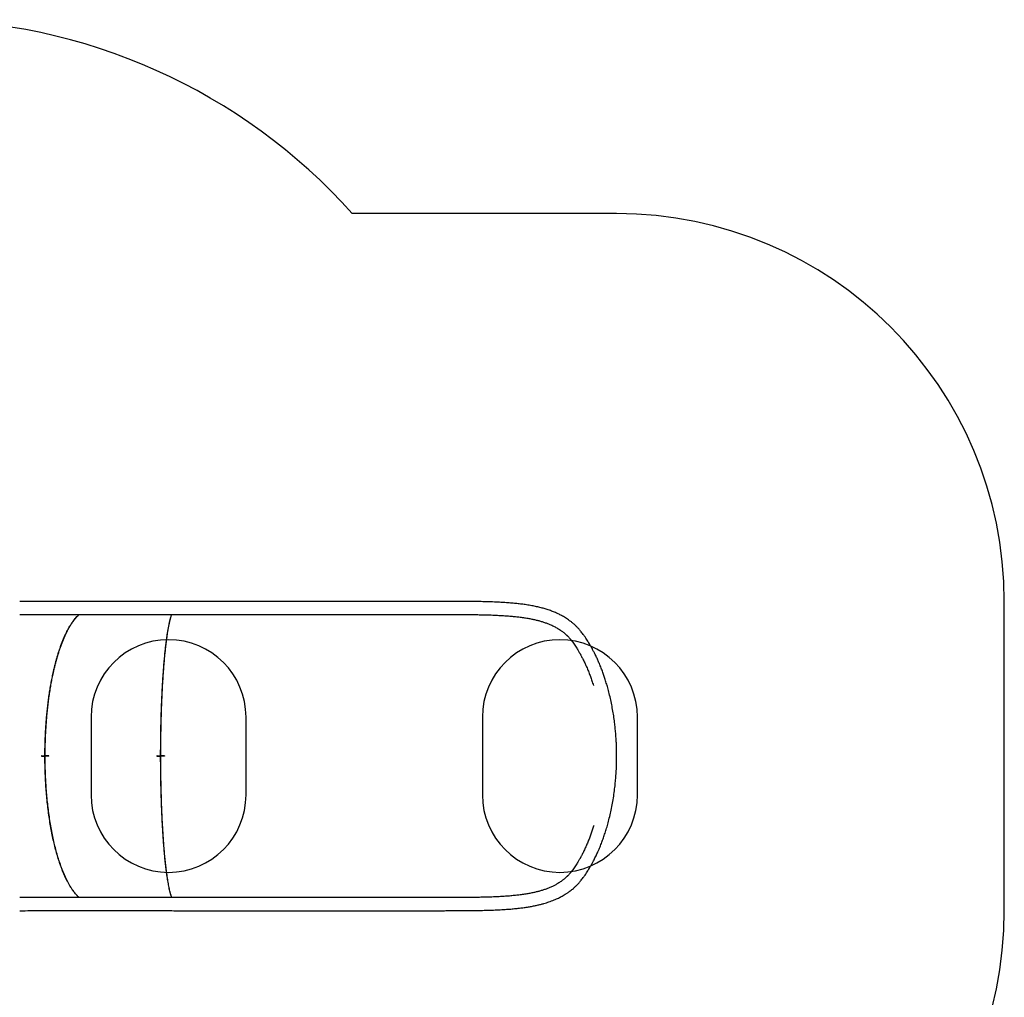
# Model space of a CAD drawing. Units: millimetres. Extents: x 1996 to 15900, y 3622 to 11061.
# Drawn here: x 13360 to 15900, y 7428 to 9949 of the extents above; entities that cross this region are included whole.
import ezdxf

# ---------------------------------------------------------------- set-up
doc = ezdxf.new("R2010")
doc.units = ezdxf.units.MM
doc.header["$LTSCALE"] = 200
doc.layers.add('OTWORY_MONTAŻOWE', color=1, linetype='Continuous')
doc.layers.add('STREFA', color=102, linetype='Continuous')

msp = doc.modelspace()

# ---------------------------------------------------------------- linework, layer by layer
at = {"color": 7, "linetype": 'Continuous', "lineweight": 25}
for p, q in [((14404.3, 8448.6), (13763.4, 8448.6)), ((13763.4, 8414.9), (14404.3, 8414.9)), ((13417.2, 8049.9), (13416.5, 8049.9)), ((13417.2, 8049.7), (13416.5, 8049.7)), ((13417.2, 8049.9), (13425.9, 8049.9)), ((13417.2, 8049.7), (13425.9, 8049.7)), ((13435.3, 8049.9), (13425.9, 8049.9)), ((13435.3, 8049.7), (13425.9, 8049.7)), ((13714.7, 8049.9), (13714.4, 8049.9)), ((13714.7, 8049.7), (13714.4, 8049.7)), ((13714.7, 8049.9), (13724.2, 8049.9)), ((13714.7, 8049.7), (13724.2, 8049.7)), ((13733.9, 8049.9), (13724.2, 8049.9)), ((13733.9, 8049.7), (13724.2, 8049.7)), ((13728.6, 8049.7), (13728.6, 8049.9)), ((14404.3, 7684.6), (13763.4, 7684.6)), ((13763.4, 7650.9), (14404.3, 7650.9))]:
    msp.add_line(p, q, dxfattribs=at)
at = {"color": 7, "linetype": 'Continuous', "lineweight": 25, "flags": 128}
for points in [[(13434.9, 8049.7), (13434.9, 8049.7), (13434.9, 8049.7), (13434.9, 8049.8), (13434.9, 8049.8), (13434.9, 8049.8), (13434.9, 8049.8), (13434.9, 8049.9), (13434.9, 8049.9)], [(13435.3, 8049.7), (13435.3, 8049.7), (13435.3, 8049.7), (13435.3, 8049.8), (13435.3, 8049.8), (13435.3, 8049.8), (13435.3, 8049.8), (13435.3, 8049.9), (13435.3, 8049.9)], [(13728.7, 8049.9), (13728.7, 8049.8), (13728.7, 8049.7)], [(13733.9, 8049.9), (13733.9, 8049.9), (13733.9, 8049.8), (13733.9, 8049.8), (13733.9, 8049.8), (13733.9, 8049.8), (13733.9, 8049.7), (13733.9, 8049.7), (13733.9, 8049.7)], [(13733.9, 8049.9), (13733.9, 8049.9), (13733.9, 8049.8), (13733.9, 8049.8), (13733.9, 8049.8), (13733.9, 8049.8), (13733.9, 8049.7), (13733.9, 8049.7), (13733.9, 8049.7)]]:
    msp.add_lwpolyline(points, dxfattribs=at)
at = {"color": 7, "linetype": 'Continuous', "lineweight": 25}
for points, knots in [([(13415.5, 8448.5), (13406.3, 8448.5), (13387.9, 8448.6), (13369.4, 8448.6), (13360.3, 8448.6)], [0, 0, 0, 0, 0.500609, 1, 1, 1, 1]), ([(13543.1, 8448.4), (13540, 8448.4), (13534.3, 8448.3), (13526.3, 8448.3), (13519.2, 8448.3), (13513.1, 8448.2), (13507.9, 8448.2), (13503.7, 8448.2), (13500.4, 8448.2), (13497.9, 8448.2), (13495.6, 8448.2), (13493, 8448.2), (13489.3, 8448.2), (13484.2, 8448.2), (13477.5, 8448.2), (13469.7, 8448.2), (13461.5, 8448.2), (13453, 8448.3), (13444.5, 8448.3), (13435.3, 8448.3), (13425.5, 8448.4), (13418.9, 8448.4), (13415.5, 8448.5)], [0, 0, 0, 0, 0.06628, 0.125659, 0.17819, 0.223912, 0.262857, 0.295047, 0.319224, 0.337418, 0.35264, 0.372193, 0.396402, 0.438787, 0.490556, 0.551716, 0.622292, 0.685557, 0.754901, 0.830376, 0.912049, 1, 1, 1, 1]), ([(13679.4, 8448.4), (13675.6, 8448.4), (13668.5, 8448.4), (13658.4, 8448.3), (13649.7, 8448.3), (13642.3, 8448.2), (13636.3, 8448.2), (13631.6, 8448.2), (13628, 8448.2), (13624.7, 8448.2), (13620.8, 8448.2), (13615.6, 8448.2), (13608.9, 8448.2), (13601, 8448.2), (13592.4, 8448.2), (13583.5, 8448.2), (13574.4, 8448.2), (13564.5, 8448.3), (13553.8, 8448.3), (13546.5, 8448.4), (13542.7, 8448.4)], [0, 0, 0, 0, 0.08164, 0.153848, 0.216632, 0.269982, 0.313822, 0.347624, 0.372283, 0.391757, 0.41797, 0.456904, 0.505528, 0.563812, 0.631742, 0.693021, 0.760463, 0.834087, 0.91392, 1, 1, 1, 1]), ([(13763.4, 8448.6), (13749.4, 8448.6), (13721.4, 8448.6), (13693.4, 8448.5), (13679.4, 8448.4)], [0, 0, 0, 0, 0.499545, 1, 1, 1, 1]), ([(14814.2, 8363), (14813.1, 8364.6), (14810.8, 8367.6), (14807.5, 8371.8), (14804.5, 8375.3), (14801.9, 8378.2), (14799.6, 8380.6), (14797.8, 8382.5), (14796.4, 8383.9), (14795.3, 8384.9), (14794.5, 8385.7), (14793.6, 8386.6), (14792.2, 8387.9), (14790.3, 8389.6), (14787.7, 8391.8), (14783.9, 8395), (14779.1, 8398.7), (14773.6, 8402.6), (14768.3, 8406.1), (14763.2, 8409.1), (14758.5, 8411.8), (14754, 8414.1), (14749.5, 8416.4), (14743.1, 8419.3), (14734.6, 8422.8), (14724.1, 8426.6), (14713.3, 8429.9), (14702.3, 8432.9), (14690.6, 8435.6), (14677.8, 8438), (14665, 8440.1), (14652.1, 8441.8), (14639.5, 8443.2), (14626.1, 8444.4), (14612.2, 8445.5), (14596.9, 8446.3), (14580.6, 8447.1), (14563.4, 8447.6), (14549.2, 8447.9), (14538.1, 8448.1), (14529.8, 8448.3), (14521.8, 8448.3), (14513.7, 8448.4), (14505.2, 8448.5), (14495.6, 8448.5), (14485.1, 8448.6), (14473.9, 8448.6), (14462, 8448.6), (14449.1, 8448.6), (14435.1, 8448.6), (14420.1, 8448.6), (14409.7, 8448.6), (14404.3, 8448.6)], [0, 0, 0, 0, 0.016296, 0.030792, 0.043481, 0.054357, 0.063412, 0.070791, 0.076244, 0.079764, 0.0826, 0.086089, 0.090235, 0.09808, 0.107559, 0.118681, 0.139056, 0.15781, 0.174863, 0.191292, 0.206095, 0.219335, 0.232434, 0.246735, 0.276177, 0.305902, 0.334852, 0.363097, 0.392605, 0.424288, 0.458022, 0.485909, 0.515081, 0.545561, 0.577083, 0.607731, 0.646048, 0.68235, 0.716556, 0.734237, 0.751225, 0.767527, 0.783205, 0.800171, 0.819416, 0.840932, 0.862646, 0.886264, 0.911791, 0.939241, 0.968633, 1, 1, 1, 1]), ([(13360.3, 8414.9), (13369.4, 8414.9), (13387.8, 8414.9), (13406.1, 8414.8), (13415.3, 8414.8)], [0, 0, 0, 0, 0.499391, 1, 1, 1, 1]), ([(13415.3, 8414.8), (13418.7, 8414.7), (13425.3, 8414.7), (13435.1, 8414.6), (13444.3, 8414.6), (13452.9, 8414.6), (13461.4, 8414.5), (13469.6, 8414.5), (13477.5, 8414.5), (13484.2, 8414.5), (13489.4, 8414.5), (13493.2, 8414.5), (13495.9, 8414.5), (13498.4, 8414.5), (13501.2, 8414.5), (13504.9, 8414.5), (13509.3, 8414.5), (13514.5, 8414.5), (13520.4, 8414.6), (13527.3, 8414.6), (13534.8, 8414.6), (13540.1, 8414.7), (13542.9, 8414.7)], [0, 0, 0, 0, 0.088013, 0.169815, 0.245471, 0.31502, 0.378489, 0.449311, 0.5107, 0.562662, 0.605198, 0.630812, 0.651169, 0.667256, 0.687973, 0.715442, 0.749674, 0.788152, 0.832663, 0.883227, 0.93987, 1, 1, 1, 1]), ([(13425.4, 8049.9), (13425.4, 8052.2), (13425.4, 8056.6), (13425.4, 8063.1), (13425.5, 8069.6), (13425.6, 8076.1), (13425.8, 8082.6), (13426, 8089.2), (13426.4, 8099.5), (13427, 8113.5), (13428.1, 8130.5), (13429.4, 8146.8), (13430.8, 8162.2), (13432.4, 8177.5), (13434.3, 8192.7), (13436.3, 8207.6), (13438.6, 8222.2), (13441.1, 8236.7), (13443.8, 8250.8), (13446.3, 8262.9), (13448.6, 8273), (13450.7, 8281.5), (13452.8, 8289.9), (13455, 8298.2), (13457.3, 8306.3), (13459.9, 8314.8), (13462.7, 8323.6), (13465.9, 8332.7), (13469.2, 8341.6), (13472.6, 8350.2), (13476.1, 8358.3), (13479.3, 8365.2), (13482.1, 8370.8), (13484.5, 8375.5), (13487, 8380.1), (13489.6, 8384.5), (13492.3, 8388.9), (13495, 8393), (13498.1, 8397.5), (13501.7, 8402.3), (13505.8, 8407.1), (13509.6, 8411.2), (13512.1, 8413.5), (13513.2, 8414.5)], [0, 0, 0, 0, 0.014041, 0.026776, 0.040088, 0.053451, 0.066813, 0.080165, 0.093508, 0.130252, 0.166875, 0.199511, 0.232287, 0.265202, 0.298258, 0.331228, 0.364448, 0.39792, 0.431643, 0.464873, 0.486398, 0.508089, 0.529947, 0.551971, 0.574162, 0.59652, 0.623488, 0.650856, 0.678622, 0.706789, 0.735354, 0.762649, 0.780717, 0.799055, 0.817663, 0.83654, 0.855688, 0.875105, 0.894792, 0.921912, 0.949889, 0.977864, 1, 1, 1, 1]), ([(13425.9, 8049.9), (13425.9, 8052.2), (13425.9, 8056.6), (13426, 8063.1), (13426, 8069.6), (13426.2, 8076.1), (13426.3, 8082.6), (13426.5, 8089.2), (13426.9, 8099.5), (13427.6, 8113.5), (13428.6, 8130.5), (13429.9, 8146.8), (13431.3, 8162.2), (13432.9, 8177.5), (13434.8, 8192.7), (13436.8, 8207.6), (13439.1, 8222.2), (13441.6, 8236.7), (13444.2, 8250.8), (13446.8, 8262.9), (13449, 8273), (13451.1, 8281.5), (13453.2, 8289.9), (13455.4, 8298.2), (13457.7, 8306.3), (13460.3, 8314.8), (13463.1, 8323.6), (13466.2, 8332.7), (13469.5, 8341.6), (13472.9, 8350.2), (13476.4, 8358.3), (13479.6, 8365.2), (13482.4, 8370.8), (13484.8, 8375.5), (13487.3, 8380.1), (13489.9, 8384.5), (13492.5, 8388.9), (13495.2, 8393), (13498.3, 8397.5), (13501.9, 8402.3), (13505.9, 8407.1), (13509.8, 8411.2), (13512.3, 8413.5), (13513.4, 8414.5)], [0, 0, 0, 0, 0.0140405, 0.0267759, 0.0400878, 0.0534508, 0.0668131, 0.0801643, 0.0935079, 0.1302517, 0.1668741, 0.1995107, 0.2322859, 0.2652009, 0.2982567, 0.331227, 0.3644472, 0.3979182, 0.431641, 0.4648711, 0.4863962, 0.5080874, 0.529945, 0.5519691, 0.57416, 0.5965178, 0.6234862, 0.6508536, 0.6786201, 0.7067861, 0.7353519, 0.7626459, 0.7807141, 0.7990521, 0.8176598, 0.8365373, 0.8556847, 0.875102, 0.8947893, 0.9219092, 0.9498854, 0.9778606, 1, 1, 1, 1]), ([(13542.9, 8414.7), (13546.5, 8414.7), (13553.8, 8414.6), (13564.3, 8414.6), (13574.3, 8414.5), (13583.4, 8414.5), (13592.4, 8414.5), (13600.9, 8414.5), (13608.9, 8414.5), (13615.6, 8414.5), (13620.7, 8414.5), (13624.4, 8414.5), (13627, 8414.5), (13629.8, 8414.5), (13633.2, 8414.5), (13637.5, 8414.5), (13643.2, 8414.5), (13650.3, 8414.6), (13658.9, 8414.6), (13668.8, 8414.7), (13675.9, 8414.7), (13679.6, 8414.7)], [0, 0, 0, 0, 0.083473, 0.163472, 0.237296, 0.304954, 0.366441, 0.434614, 0.493117, 0.541928, 0.581012, 0.603829, 0.621192, 0.639227, 0.663862, 0.69511, 0.732982, 0.786111, 0.84834, 0.919638, 1, 1, 1, 1]), ([(13679.6, 8414.7), (13693.6, 8414.8), (13721.5, 8414.9), (13749.5, 8414.9), (13763.4, 8414.9)], [0, 0, 0, 0, 0.500455, 1, 1, 1, 1]), ([(13723.9, 8049.9), (13723.9, 8052), (13723.9, 8055.9), (13723.9, 8061.8), (13723.9, 8067.5), (13724, 8073.3), (13724, 8079.2), (13724.1, 8085), (13724.1, 8090.8), (13724.3, 8100.8), (13724.5, 8114.8), (13724.8, 8132.2), (13725.3, 8148.7), (13725.7, 8164.5), (13726.3, 8180.1), (13726.9, 8195.5), (13727.6, 8210.7), (13728.4, 8225.6), (13729.2, 8240.3), (13730.1, 8254.6), (13731, 8266.8), (13731.7, 8277.2), (13732.4, 8285.8), (13733.2, 8294.2), (13733.9, 8302.6), (13734.7, 8310.8), (13735.5, 8319.3), (13736.5, 8328.2), (13737.6, 8337.3), (13738.7, 8346.2), (13739.8, 8354.8), (13741, 8363), (13742.3, 8371.4), (13743.8, 8379.9), (13745.1, 8386.4), (13745.9, 8390.6), (13746.4, 8392.8), (13746.9, 8394.9), (13747.3, 8397), (13747.8, 8399), (13748.4, 8401.5), (13749.2, 8404.5), (13750.2, 8407.9), (13751.2, 8411.2), (13751.9, 8413.5), (13752.4, 8414.7), (13752.5, 8414.9)], [0, 0, 0, 0, 0.012934, 0.02391, 0.035825, 0.047733, 0.059666, 0.071602, 0.083526, 0.095445, 0.132949, 0.17032, 0.203627, 0.23708, 0.270678, 0.304422, 0.338054, 0.371953, 0.406119, 0.440552, 0.474458, 0.49641, 0.51854, 0.540849, 0.563336, 0.586001, 0.608845, 0.636328, 0.664237, 0.692574, 0.721337, 0.750528, 0.778333, 0.814651, 0.852107, 0.862106, 0.872182, 0.882337, 0.89257, 0.902881, 0.91327, 0.932599, 0.952573, 0.973192, 0.994456, 1, 1, 1, 1]), ([(13724.2, 8049.9), (13724.2, 8052), (13724.2, 8055.9), (13724.2, 8061.8), (13724.3, 8067.5), (13724.3, 8073.3), (13724.3, 8079.2), (13724.4, 8085), (13724.4, 8090.8), (13724.6, 8100.8), (13724.8, 8114.8), (13725.1, 8132.2), (13725.6, 8148.7), (13726, 8164.5), (13726.6, 8180.1), (13727.2, 8195.5), (13727.9, 8210.7), (13728.6, 8225.6), (13729.5, 8240.3), (13730.4, 8254.6), (13731.2, 8266.8), (13732, 8277.2), (13732.7, 8285.8), (13733.4, 8294.2), (13734.1, 8302.6), (13734.9, 8310.8), (13735.8, 8319.3), (13736.7, 8328.2), (13737.8, 8337.3), (13738.9, 8346.2), (13740, 8354.8), (13741.2, 8363), (13742.5, 8371.4), (13744, 8379.9), (13745.2, 8386.4), (13746.1, 8390.6), (13746.5, 8392.8), (13747, 8394.9), (13747.5, 8397), (13747.9, 8399), (13748.6, 8401.5), (13749.3, 8404.5), (13750.3, 8407.9), (13751.3, 8411.2), (13752, 8413.5), (13752.5, 8414.7), (13752.6, 8414.9)], [0, 0, 0, 0, 0.0129343, 0.0239096, 0.0358248, 0.0477331, 0.0596662, 0.0716022, 0.0835255, 0.0954453, 0.1329487, 0.1703199, 0.2036271, 0.2370796, 0.2706776, 0.3044216, 0.3380535, 0.3719523, 0.4061183, 0.4405518, 0.4744574, 0.4964094, 0.5185397, 0.5408482, 0.5633351, 0.5860004, 0.6088441, 0.636327, 0.6642367, 0.6925733, 0.7213369, 0.7505275, 0.7783325, 0.8146506, 0.8521062, 0.8621049, 0.8721816, 0.8823364, 0.8925693, 0.9028802, 0.9132692, 0.9325979, 0.9525718, 0.9731908, 0.9944551, 1, 1, 1, 1]), ([(14404.3, 8414.9), (14409.9, 8414.9), (14420.7, 8414.9), (14436.4, 8414.9), (14450.9, 8414.9), (14464.3, 8414.9), (14476.5, 8414.9), (14487.7, 8414.9), (14497.5, 8414.8), (14506, 8414.8), (14513.5, 8414.7), (14520.6, 8414.7), (14527.6, 8414.6), (14534.8, 8414.5), (14544.6, 8414.3), (14557.2, 8414.1), (14572.7, 8413.6), (14588.6, 8413), (14603.8, 8412.2), (14617.9, 8411.3), (14630.5, 8410.2), (14642.4, 8409), (14654, 8407.6), (14665.2, 8406), (14676, 8404.1), (14685.9, 8402.1), (14694.9, 8400), (14703.5, 8397.7), (14711.9, 8395.1), (14720.1, 8392.2), (14727.2, 8389.4), (14732.9, 8386.9), (14737.2, 8384.8), (14741.4, 8382.7), (14745.7, 8380.3), (14750.5, 8377.5), (14754.8, 8374.6), (14758.7, 8371.8), (14762.1, 8369.3), (14765.2, 8366.7), (14767.9, 8364.4), (14769.8, 8362.7), (14770.9, 8361.6), (14771.6, 8360.9), (14772.4, 8360.2), (14773.4, 8359.2), (14774.9, 8357.7), (14776.6, 8355.8), (14778.8, 8353.5), (14781.3, 8350.6), (14784, 8347.2), (14785.9, 8344.6), (14786.9, 8343.3)], [0, 0, 0, 0, 0.034342, 0.066426, 0.096283, 0.123932, 0.149389, 0.172659, 0.193746, 0.211157, 0.226729, 0.241162, 0.256089, 0.271585, 0.287654, 0.319915, 0.354089, 0.39, 0.427625, 0.45839, 0.488776, 0.517831, 0.545583, 0.575579, 0.603975, 0.630769, 0.655863, 0.68016, 0.705078, 0.730634, 0.75661, 0.772686, 0.787346, 0.801269, 0.816905, 0.834531, 0.854483, 0.8676, 0.881539, 0.895785, 0.907736, 0.917029, 0.920686, 0.923687, 0.926607, 0.931319, 0.937965, 0.946537, 0.957029, 0.969437, 0.983759, 1, 1, 1, 1]), ([(14814.2, 7736.6), (14815.7, 7738.6), (14818.4, 7742.4), (14822.2, 7748.1), (14825.5, 7753.3), (14828.4, 7757.9), (14830.8, 7761.9), (14832.7, 7765.1), (14834, 7767.5), (14835, 7769.2), (14835.7, 7770.5), (14836.6, 7772.1), (14837.9, 7774.4), (14839.7, 7777.8), (14841.9, 7782), (14844.3, 7786.9), (14846.9, 7792.1), (14849.4, 7797.4), (14852, 7803.1), (14854.6, 7809), (14857.2, 7815.3), (14859.6, 7821.3), (14862.6, 7829.1), (14866.2, 7838.9), (14870.3, 7851.1), (14874.4, 7864), (14878.4, 7878.2), (14882.3, 7893.7), (14886.1, 7910.5), (14889.5, 7928.1), (14892.6, 7946.2), (14895, 7963.7), (14896.8, 7980.3), (14898.2, 7995.9), (14899.2, 8011.6), (14899.9, 8027.1), (14900.2, 8042.3), (14900.2, 8056.8), (14899.9, 8070.5), (14899.4, 8083.5), (14898.7, 8096.2), (14897.7, 8109.1), (14896.4, 8122.6), (14894.7, 8137.4), (14892.6, 8153.2), (14889.8, 8169.8), (14886.7, 8186.2), (14883.1, 8202.6), (14879.3, 8217.9), (14875.5, 8231.7), (14871.8, 8243.7), (14868.2, 8254.9), (14864.4, 8265.8), (14860.2, 8276.9), (14856.5, 8285.9), (14853.6, 8292.7), (14851.6, 8297.2), (14849.5, 8301.8), (14847.3, 8306.5), (14845.1, 8311.2), (14842.9, 8315.6), (14840.9, 8319.5), (14839.1, 8322.9), (14837.6, 8325.6), (14836.5, 8327.6), (14835.7, 8329.1), (14835, 8330.4), (14834, 8332.1), (14832.7, 8334.5), (14830.8, 8337.6), (14828.4, 8341.7), (14825.5, 8346.3), (14822.2, 8351.5), (14818.4, 8357.1), (14815.7, 8361), (14814.2, 8363)], [0, 0, 0, 0, 0.014174, 0.026939, 0.038278, 0.048174, 0.056616, 0.063593, 0.067861, 0.071298, 0.073904, 0.07582, 0.081028, 0.087707, 0.095862, 0.105501, 0.115819, 0.125615, 0.134875, 0.146724, 0.157544, 0.167716, 0.178094, 0.197218, 0.217102, 0.237698, 0.25882, 0.28304, 0.307875, 0.333319, 0.359167, 0.384919, 0.40628, 0.427547, 0.448721, 0.469802, 0.49028, 0.509723, 0.528123, 0.545483, 0.562153, 0.579605, 0.598007, 0.617299, 0.640698, 0.6641, 0.687608, 0.711652, 0.736274, 0.756553, 0.775494, 0.793088, 0.810708, 0.829439, 0.849409, 0.85733, 0.865494, 0.873899, 0.882543, 0.891422, 0.900126, 0.907764, 0.914312, 0.919773, 0.924152, 0.92607, 0.928679, 0.932121, 0.936392, 0.943374, 0.951819, 0.961718, 0.973059, 0.985826, 1, 1, 1, 1]), ([(14786.9, 8343.3), (14788.2, 8341.5), (14790.6, 8338), (14794.1, 8332.9), (14797.1, 8328.2), (14799.7, 8324.1), (14801.8, 8320.4), (14803.5, 8317.5), (14804.8, 8315.4), (14805.6, 8313.8), (14806.3, 8312.6), (14807.1, 8311.2), (14808.3, 8309.1), (14809.9, 8305.9), (14811.9, 8302.1), (14814.2, 8297.6), (14816.6, 8292.7), (14818.9, 8287.8), (14821.3, 8282.6), (14823.7, 8277.1), (14826.1, 8271.4), (14828.3, 8265.8), (14831.1, 8258.5), (14834.5, 8249.3), (14837.7, 8239.8), (14839.6, 8233.7), (14840.2, 8231.6)], [0, 0, 0, 0, 0.06207, 0.117992, 0.16767, 0.211028, 0.248004, 0.278552, 0.297222, 0.312243, 0.323606, 0.332002, 0.35498, 0.384464, 0.42048, 0.46306, 0.508397, 0.551397, 0.59202, 0.643968, 0.691354, 0.73603, 0.78165, 0.865686, 0.953008, 1, 1, 1, 1]), ([(13417.2, 8049.9), (13417.2, 8049.9), (13417.2, 8050), (13417.1, 8050.1), (13416.9, 8050.2), (13416.8, 8050.2), (13416.7, 8050.2), (13416.6, 8050.1), (13416.5, 8049.9), (13416.5, 8049.8), (13416.5, 8049.6), (13416.6, 8049.5), (13416.7, 8049.4), (13416.8, 8049.4), (13416.9, 8049.4), (13417.1, 8049.5), (13417.2, 8049.6), (13417.2, 8049.6), (13417.2, 8049.7)], [0, 0, 0, 0, 0.062387, 0.124925, 0.18748, 0.250065, 0.312633, 0.375148, 0.437597, 0.499999, 0.562403, 0.624851, 0.687365, 0.749934, 0.812518, 0.875074, 0.937487, 1, 1, 1, 1]), ([(13513.2, 7685), (13512.3, 7685.9), (13510.3, 7687.7), (13507.2, 7690.9), (13504, 7694.6), (13500.9, 7698.5), (13497.4, 7703.1), (13493.7, 7708.5), (13489.7, 7714.8), (13485.9, 7721.5), (13482.2, 7728.4), (13478.6, 7735.7), (13475.2, 7743.4), (13471.8, 7751.4), (13468.6, 7759.5), (13465.5, 7767.9), (13462.6, 7776.5), (13459.1, 7787.4), (13455.1, 7800.8), (13450.9, 7817), (13446.9, 7833.8), (13443.3, 7851.2), (13439.9, 7869.3), (13436.9, 7887.9), (13434.3, 7906.9), (13431.9, 7926.2), (13430, 7945.7), (13428.3, 7965.5), (13427.1, 7984.8), (13426.2, 8003.4), (13425.8, 8017), (13425.6, 8026.1), (13425.5, 8030.8), (13425.4, 8035.5), (13425.4, 8040.1), (13425.4, 8044.8), (13425.4, 8048), (13425.4, 8049.7)], [0, 0, 0, 0, 0.018201, 0.0398, 0.062097, 0.083866, 0.105106, 0.134245, 0.162788, 0.190737, 0.218091, 0.244851, 0.272768, 0.299608, 0.326094, 0.352224, 0.377999, 0.403421, 0.446824, 0.489594, 0.531732, 0.574179, 0.617098, 0.659607, 0.701707, 0.74376, 0.785583, 0.827181, 0.868775, 0.905527, 0.942246, 0.951872, 0.961497, 0.971087, 0.980744, 0.989603, 1, 1, 1, 1]), ([(13513.3, 7685), (13512.4, 7685.9), (13510.5, 7687.7), (13507.4, 7690.9), (13504.2, 7694.6), (13501.1, 7698.5), (13497.6, 7703.1), (13493.9, 7708.5), (13490, 7714.8), (13486.2, 7721.5), (13482.5, 7728.4), (13478.9, 7735.7), (13475.5, 7743.4), (13472.1, 7751.4), (13468.9, 7759.5), (13465.9, 7767.9), (13462.9, 7776.5), (13459.4, 7787.4), (13455.5, 7800.8), (13451.3, 7817), (13447.4, 7833.8), (13443.7, 7851.2), (13440.4, 7869.3), (13437.4, 7887.9), (13434.7, 7906.9), (13432.4, 7926.2), (13430.5, 7945.7), (13428.9, 7965.5), (13427.6, 7984.8), (13426.8, 8003.4), (13426.3, 8017), (13426.1, 8026.1), (13426, 8030.8), (13426, 8035.5), (13425.9, 8040.1), (13425.9, 8044.8), (13425.9, 8048), (13425.9, 8049.7)], [0, 0, 0, 0, 0.018205, 0.0398033, 0.0621003, 0.0838692, 0.1051099, 0.1342483, 0.1627917, 0.1907404, 0.2180943, 0.2448538, 0.2727707, 0.2996111, 0.3260962, 0.3522264, 0.3780019, 0.4034229, 0.4468261, 0.4895959, 0.5317337, 0.5741804, 0.6170997, 0.6596083, 0.7017083, 0.7437608, 0.7855843, 0.8271813, 0.8687759, 0.9055272, 0.9422461, 0.9518717, 0.9614973, 0.9710872, 0.9807441, 0.9896034, 1, 1, 1, 1]), ([(13714.7, 8049.9), (13714.7, 8049.9), (13714.7, 8050), (13714.6, 8050.1), (13714.4, 8050.2), (13714.3, 8050.2), (13714.2, 8050.2), (13714, 8050.1), (13714, 8049.9), (13713.9, 8049.8), (13714, 8049.6), (13714, 8049.5), (13714.2, 8049.4), (13714.3, 8049.4), (13714.4, 8049.4), (13714.6, 8049.5), (13714.7, 8049.6), (13714.7, 8049.6), (13714.7, 8049.7)], [0, 0, 0, 0, 0.0624, 0.12493, 0.187482, 0.250061, 0.312624, 0.375137, 0.43759, 0.499999, 0.56241, 0.624861, 0.687374, 0.749938, 0.812517, 0.875069, 0.937471, 1, 1, 1, 1]), ([(13752.5, 7684.7), (13752.4, 7685), (13751.8, 7686.3), (13751.2, 7688.4), (13750.5, 7690.7), (13750, 7692.2), (13749.6, 7693.8), (13749.2, 7695.4), (13748.7, 7697), (13748, 7699.9), (13746.9, 7704.3), (13745.6, 7710.5), (13744.3, 7717.1), (13743.1, 7723.9), (13741.9, 7731.1), (13740.8, 7738.3), (13739.7, 7745.4), (13738.8, 7752.2), (13738, 7759.1), (13737.1, 7766.2), (13736.3, 7773.4), (13735.2, 7783.4), (13733.9, 7796.4), (13732.5, 7812.8), (13731.2, 7829.8), (13729.9, 7847.4), (13728.8, 7865.8), (13727.8, 7884.7), (13726.9, 7904), (13726.1, 7923.7), (13725.5, 7943.6), (13724.9, 7963.8), (13724.5, 7983.5), (13724.2, 8002.5), (13724.1, 8016), (13724, 8024.9), (13724, 8029), (13723.9, 8033.2), (13723.9, 8037.2), (13723.9, 8041.2), (13723.9, 8045.3), (13723.9, 8048.1), (13723.9, 8049.7)], [0, 0, 0, 0, 0.006947, 0.031783, 0.041298, 0.050675, 0.059916, 0.069019, 0.077985, 0.086815, 0.116648, 0.145828, 0.174356, 0.202231, 0.229454, 0.257929, 0.280804, 0.303415, 0.325762, 0.347846, 0.369667, 0.391224, 0.435553, 0.479205, 0.522181, 0.565485, 0.609295, 0.652669, 0.695607, 0.738526, 0.781207, 0.823651, 0.866086, 0.903589, 0.941069, 0.949488, 0.957905, 0.966289, 0.9747, 0.982715, 0.990498, 1, 1, 1, 1]), ([(13752.6, 7684.7), (13752.5, 7685), (13751.9, 7686.4), (13751.3, 7688.4), (13750.6, 7690.7), (13750.1, 7692.3), (13749.7, 7693.8), (13749.3, 7695.4), (13748.8, 7697), (13748.1, 7699.9), (13747, 7704.4), (13745.7, 7710.6), (13744.4, 7717.1), (13743.2, 7723.9), (13742, 7731.2), (13740.9, 7738.3), (13739.9, 7745.4), (13739, 7752.2), (13738.2, 7759.1), (13737.3, 7766.2), (13736.5, 7773.5), (13735.4, 7783.4), (13734.2, 7796.4), (13732.7, 7812.8), (13731.4, 7829.8), (13730.2, 7847.5), (13729.1, 7865.9), (13728.1, 7884.8), (13727.2, 7904.1), (13726.4, 7923.7), (13725.8, 7943.6), (13725.2, 7963.8), (13724.8, 7983.5), (13724.5, 8002.5), (13724.4, 8016.1), (13724.3, 8024.9), (13724.3, 8029), (13724.3, 8033.2), (13724.2, 8037.2), (13724.2, 8041.2), (13724.2, 8045.3), (13724.2, 8048.1), (13724.2, 8049.7)], [0, 0, 0, 0, 0.0071137, 0.0319461, 0.0414593, 0.0508357, 0.0600751, 0.0691776, 0.0781432, 0.0869719, 0.1167992, 0.1459742, 0.174497, 0.2023677, 0.2295863, 0.2580567, 0.280927, 0.3035339, 0.3258775, 0.3479579, 0.369775, 0.3913289, 0.4356494, 0.4792939, 0.5222627, 0.5655594, 0.6093624, 0.6527288, 0.6956593, 0.7385709, 0.7812447, 0.8236816, 0.8661094, 0.9036058, 0.9410788, 0.9494963, 0.9579119, 0.9662946, 0.9747044, 0.9827175, 0.9904992, 1, 1, 1, 1]), ([(14841.2, 7871), (14840.7, 7869.3), (14839.1, 7864.1), (14836.3, 7855.6), (14832.7, 7845.4), (14828.8, 7835.1), (14825.4, 7826.6), (14822.5, 7819.9), (14820.4, 7815.1), (14818.2, 7810.2), (14815.8, 7805.3), (14813.5, 7800.5), (14811.3, 7796.3), (14809.5, 7792.8), (14808, 7790.1), (14807, 7788.3), (14806.3, 7786.9), (14805.6, 7785.7), (14804.8, 7784.2), (14803.5, 7782), (14801.8, 7779.2), (14799.7, 7775.5), (14797.1, 7771.3), (14794.1, 7766.7), (14790.6, 7761.6), (14788.2, 7758.1), (14786.9, 7756.3)], [0, 0, 0, 0, 0.036361, 0.111863, 0.187302, 0.267663, 0.353394, 0.392353, 0.432679, 0.474359, 0.517383, 0.561146, 0.600073, 0.632825, 0.656441, 0.675367, 0.683574, 0.694669, 0.709345, 0.727591, 0.757454, 0.793609, 0.836008, 0.884593, 0.939288, 1, 1, 1, 1]), ([(14786.9, 7756.3), (14785.9, 7754.9), (14784, 7752.4), (14781.2, 7749), (14778.8, 7746.1), (14776.6, 7743.7), (14774.9, 7741.9), (14773.6, 7740.6), (14772.7, 7739.7), (14771.8, 7738.8), (14770.8, 7737.8), (14769.2, 7736.4), (14767.2, 7734.6), (14764.8, 7732.5), (14762.1, 7730.3), (14758.7, 7727.8), (14755, 7725.1), (14750.9, 7722.4), (14747, 7720), (14743.3, 7717.9), (14739.8, 7716), (14736.2, 7714.2), (14732.3, 7712.4), (14727, 7710.1), (14720.1, 7707.3), (14711.9, 7704.5), (14703.5, 7701.9), (14695, 7699.6), (14686, 7697.5), (14676.2, 7695.5), (14665.4, 7693.7), (14654.1, 7692), (14642.3, 7690.6), (14630, 7689.3), (14617.1, 7688.2), (14603.9, 7687.4), (14589.5, 7686.6), (14574.2, 7686), (14558, 7685.5), (14544.7, 7685.3), (14534.2, 7685.1), (14526.4, 7685), (14518.7, 7684.9), (14510.9, 7684.8), (14502.4, 7684.8), (14492.9, 7684.7), (14482.6, 7684.7), (14471.6, 7684.7), (14459.9, 7684.7), (14447.4, 7684.6), (14433.9, 7684.6), (14419.4, 7684.6), (14409.5, 7684.6), (14404.3, 7684.6)], [0, 0, 0, 0, 0.0163, 0.030638, 0.04303, 0.053481, 0.061994, 0.067607, 0.071873, 0.074791, 0.079793, 0.086694, 0.09552, 0.10628, 0.11848, 0.130257, 0.147556, 0.163372, 0.177713, 0.191662, 0.204189, 0.216182, 0.229222, 0.243318, 0.269469, 0.295019, 0.319814, 0.343892, 0.368756, 0.39534, 0.423704, 0.453919, 0.482502, 0.512392, 0.543585, 0.574886, 0.605004, 0.642679, 0.678367, 0.712085, 0.729597, 0.746446, 0.762619, 0.778572, 0.796439, 0.816487, 0.838711, 0.860993, 0.885105, 0.911048, 0.938835, 0.968478, 1, 1, 1, 1]), ([(14404.3, 7650.9), (14410.2, 7650.9), (14421.4, 7650.9), (14437.6, 7650.9), (14452.6, 7650.9), (14466.4, 7651), (14479, 7651), (14490.3, 7651), (14500.3, 7651.1), (14508.9, 7651.1), (14516.5, 7651.2), (14523.8, 7651.3), (14531.2, 7651.4), (14538.9, 7651.5), (14549.3, 7651.6), (14562.6, 7651.9), (14578.9, 7652.5), (14595.8, 7653.2), (14611.9, 7654.1), (14626.8, 7655.2), (14640, 7656.4), (14652.5, 7657.8), (14664.2, 7659.4), (14675.3, 7661.1), (14685.5, 7663), (14695, 7665), (14703.9, 7667.1), (14711.8, 7669.2), (14719, 7671.4), (14725.6, 7673.5), (14732.1, 7675.9), (14738.6, 7678.4), (14744.6, 7681), (14750, 7683.5), (14754.9, 7685.9), (14759.8, 7688.5), (14765.1, 7691.5), (14770.8, 7695.1), (14776, 7698.7), (14780.7, 7702.1), (14784.7, 7705.2), (14788.3, 7708.2), (14791.3, 7710.9), (14793.3, 7712.8), (14794.6, 7714), (14795.5, 7714.8), (14796.5, 7715.8), (14797.8, 7717.1), (14799.6, 7719), (14801.9, 7721.4), (14804.5, 7724.3), (14807.5, 7727.8), (14810.8, 7731.9), (14813.1, 7735), (14814.2, 7736.6)], [0, 0, 0, 0, 0.034071, 0.065821, 0.095287, 0.122488, 0.147434, 0.170126, 0.190558, 0.207295, 0.222147, 0.236677, 0.251776, 0.267448, 0.283675, 0.316102, 0.350398, 0.386619, 0.424823, 0.455889, 0.485994, 0.514914, 0.542573, 0.569308, 0.594592, 0.618466, 0.640957, 0.662883, 0.680486, 0.698433, 0.716735, 0.735403, 0.75348, 0.769155, 0.783381, 0.79799, 0.814421, 0.832803, 0.853398, 0.866816, 0.881026, 0.89473, 0.905912, 0.914558, 0.917933, 0.920679, 0.924146, 0.929458, 0.936614, 0.945611, 0.956449, 0.969125, 0.983641, 1, 1, 1, 1]), ([(13415.3, 7684.8), (13406.1, 7684.8), (13387.8, 7684.7), (13369.4, 7684.6), (13360.3, 7684.6)], [0, 0, 0, 0, 0.50045, 1, 1, 1, 1]), ([(13542.9, 7684.9), (13539.9, 7684.9), (13534.1, 7685), (13526, 7685), (13518.8, 7685), (13512.8, 7685), (13507.9, 7685.1), (13504.2, 7685.1), (13501.6, 7685.1), (13499.8, 7685.1), (13498.2, 7685.1), (13496.5, 7685.1), (13494.2, 7685.1), (13491.2, 7685.1), (13487.1, 7685.1), (13482, 7685.1), (13476.1, 7685.1), (13469.4, 7685.1), (13462, 7685.1), (13453.9, 7685), (13445.1, 7685), (13435.6, 7685), (13425.6, 7684.9), (13418.8, 7684.8), (13415.3, 7684.8)], [0, 0, 0, 0, 0.066122, 0.126954, 0.179878, 0.224894, 0.261996, 0.291175, 0.308537, 0.320999, 0.331379, 0.345004, 0.362, 0.382372, 0.4156, 0.45513, 0.500986, 0.553216, 0.611852, 0.676896, 0.748323, 0.826023, 0.90991, 1, 1, 1, 1]), ([(13679.6, 7684.9), (13676.4, 7684.9), (13670.4, 7684.9), (13661.9, 7685), (13654.5, 7685), (13648.2, 7685), (13643, 7685), (13639.1, 7685.1), (13636.4, 7685.1), (13634.5, 7685.1), (13632.8, 7685.1), (13630.9, 7685.1), (13628.6, 7685.1), (13625.4, 7685.1), (13621.1, 7685.1), (13615.7, 7685.1), (13609.4, 7685.1), (13602.2, 7685.1), (13594.3, 7685.1), (13585.5, 7685.1), (13575.8, 7685.1), (13565.4, 7685), (13554.3, 7685), (13546.7, 7684.9), (13542.9, 7684.9)], [0, 0, 0, 0, 0.069077, 0.130158, 0.183285, 0.228486, 0.26578, 0.295177, 0.312742, 0.325439, 0.335764, 0.349278, 0.366183, 0.386481, 0.419624, 0.459072, 0.504828, 0.556893, 0.615274, 0.679985, 0.751052, 0.828502, 0.912372, 1, 1, 1, 1]), ([(13763.4, 7684.6), (13749.5, 7684.7), (13721.5, 7684.7), (13693.6, 7684.8), (13679.6, 7684.9)], [0, 0, 0, 0, 0.499386, 1, 1, 1, 1]), ([(13360.3, 7650.9), (13369.5, 7650.9), (13387.9, 7651), (13406.3, 7651.1), (13415.5, 7651.1)], [0, 0, 0, 0, 0.49955, 1, 1, 1, 1]), ([(13415.5, 7651.1), (13418.9, 7651.1), (13425.5, 7651.2), (13435.2, 7651.2), (13444.3, 7651.3), (13452.6, 7651.3), (13460.2, 7651.4), (13467, 7651.4), (13473.1, 7651.4), (13478.3, 7651.4), (13482.6, 7651.4), (13486, 7651.4), (13488.5, 7651.4), (13490.4, 7651.4), (13492.3, 7651.4), (13494.8, 7651.4), (13498, 7651.4), (13502.4, 7651.4), (13508.1, 7651.4), (13515.1, 7651.3), (13523.3, 7651.3), (13532.8, 7651.3), (13539.5, 7651.2), (13543.1, 7651.2)], [0, 0, 0, 0, 0.087888, 0.169069, 0.243572, 0.311363, 0.37235, 0.426526, 0.473902, 0.5145, 0.548366, 0.575528, 0.593053, 0.605939, 0.619028, 0.637967, 0.66276, 0.6934, 0.737878, 0.790764, 0.852066, 0.921801, 1, 1, 1, 1]), ([(13542.7, 7651.2), (13546.6, 7651.2), (13554, 7651.3), (13564.9, 7651.3), (13574.9, 7651.4), (13584, 7651.4), (13592.3, 7651.4), (13599.6, 7651.4), (13606.1, 7651.4), (13611.6, 7651.4), (13616.3, 7651.4), (13619.8, 7651.4), (13622.5, 7651.4), (13624.5, 7651.4), (13626.5, 7651.4), (13629.2, 7651.4), (13632.6, 7651.4), (13637.3, 7651.4), (13643.2, 7651.3), (13650.6, 7651.3), (13659.1, 7651.3), (13668.9, 7651.2), (13675.8, 7651.2), (13679.4, 7651.2)], [0, 0, 0, 0, 0.088121, 0.169277, 0.243543, 0.31098, 0.371635, 0.425534, 0.472694, 0.513124, 0.546833, 0.57382, 0.591175, 0.60386, 0.617208, 0.636367, 0.66134, 0.692133, 0.736778, 0.789842, 0.851362, 0.921392, 1, 1, 1, 1]), ([(13679.4, 7651.2), (13693.4, 7651.1), (13721.4, 7651), (13749.4, 7651), (13763.4, 7650.9)], [0, 0, 0, 0, 0.500614, 1, 1, 1, 1])]:
    msp.add_open_spline(points, degree=3, knots=knots, dxfattribs=at)
at = {"layer": 'OTWORY_MONTAŻOWE'}
for p, q in [((13544.2, 8149.8), (13544.2, 7949.8)), ((13944.2, 7949.8), (13944.2, 8149.8)), ((14553.9, 8149.8), (14553.9, 7949.8)), ((14953.9, 7949.8), (14953.9, 8149.8))]:
    msp.add_line(p, q, dxfattribs=at)
for centre, start, end in [((13744.2, 8149.8), 0, 180), ((14753.9, 8149.8), 0, 180), ((13744.2, 7949.8), 180, 0), ((14753.9, 7949.8), 180, 0)]:
    msp.add_arc(centre, 200, start, end, dxfattribs=at)
at = {"layer": 'STREFA', "linetype": 'Continuous', "lineweight": 25}
for p, q in [((14900.2, 9448.6), (14218.2, 9448.6)), ((15900.2, 7650.9), (15900.2, 8448.6))]:
    msp.add_line(p, q, dxfattribs=at)
for centre, radius, start, end in [((13100.2, 8448.6), 1500, 41.8103, 90), ((14900.2, 8448.6), 1000, 0, 90), ((14900.2, 7650.9), 1000, 270, 0)]:
    msp.add_arc(centre, radius, start, end, dxfattribs=at)

doc.saveas('drawing.dxf')
